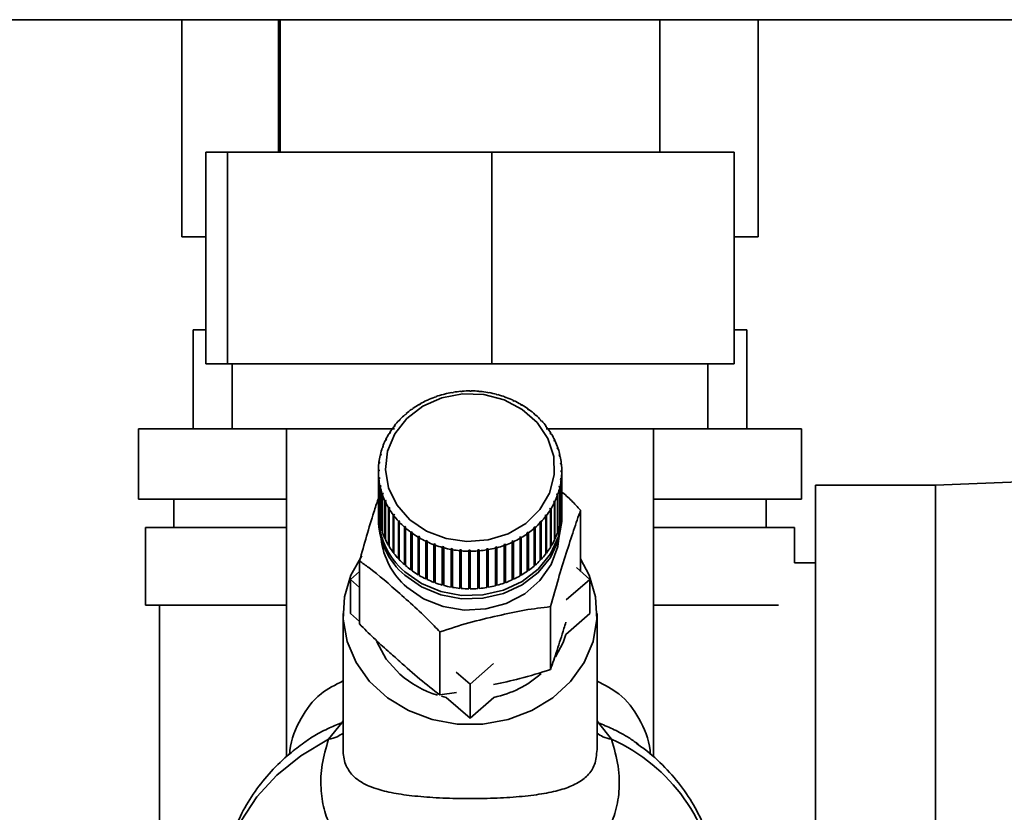
# Paper-space layout 'Blatt3' of a CAD drawing. Units: millimetres. Extents: x 0 to 4200, y 0 to 2970.
# Drawn here: x 2261 to 2331, y 1446 to 1503 of the extents above; entities that cross this region are included whole.
import ezdxf

# ---------------------------------------------------------------- set-up
doc = ezdxf.new("R2010")
doc.units = ezdxf.units.MM

psp = doc.layouts.new('Blatt3')

# ---------------------------------------------------------------- linework, layer by layer
at = {"color": 7, "linetype": 'Continuous', "lineweight": 35, "ltscale": 10}
for p, q in [((2451.934, 1502.636), (2191.534, 1502.636)), ((2272.814, 1502.636), (2272.814, 1487.236)), ((2279.671, 1502.636), (2279.671, 1493.236)), ((2279.784, 1502.636), (2279.784, 1493.236)), ((2306.684, 1493.236), (2306.684, 1502.636)), ((2313.655, 1502.636), (2313.655, 1487.236)), ((2274.513, 1493.236), (2274.513, 1478.236)), ((2274.513, 1493.236), (2276.056, 1493.236)), ((2276.056, 1493.236), (2294.777, 1493.236)), ((2276.056, 1493.236), (2276.056, 1478.236)), ((2294.777, 1493.236), (2294.777, 1478.236)), ((2294.777, 1493.236), (2311.956, 1493.236)), ((2311.956, 1493.236), (2311.956, 1478.236)), ((2274.513, 1487.236), (2272.814, 1487.236)), ((2313.655, 1487.236), (2311.956, 1487.236)), ((2273.605, 1473.636), (2273.605, 1480.636)), ((2274.513, 1480.636), (2273.605, 1480.636)), ((2312.864, 1480.636), (2311.956, 1480.636)), ((2312.864, 1473.636), (2312.864, 1480.636)), ((2276.056, 1478.236), (2274.513, 1478.236)), ((2294.777, 1478.236), (2276.056, 1478.236)), ((2276.384, 1478.236), (2276.384, 1473.636)), ((2311.956, 1478.236), (2294.777, 1478.236)), ((2310.084, 1473.636), (2310.084, 1478.236)), ((2291.354, 1476.052), (2291.34, 1476.069)), ((2291.45, 1476.077), (2291.354, 1476.052)), ((2291.435, 1476.094), (2291.45, 1476.077)), ((2291.435, 1476.073), (2291.435, 1476.094)), ((2291.967, 1476.188), (2291.958, 1476.206)), ((2292.066, 1476.204), (2291.967, 1476.188)), ((2292.056, 1476.223), (2292.066, 1476.204)), ((2292.056, 1476.203), (2292.056, 1476.223)), ((2292.593, 1476.27), (2292.589, 1476.289)), ((2292.693, 1476.278), (2292.593, 1476.27)), ((2292.688, 1476.298), (2292.693, 1476.278)), ((2292.688, 1476.278), (2292.688, 1476.298)), ((2293.226, 1476.299), (2293.226, 1476.318)), ((2293.226, 1476.318), (2293.226, 1476.299)), ((2293.326, 1476.298), (2293.226, 1476.299)), ((2293.326, 1476.318), (2293.326, 1476.298)), ((2293.858, 1476.273), (2293.863, 1476.292)), ((2293.957, 1476.264), (2293.858, 1476.273)), ((2293.863, 1476.292), (2293.863, 1476.273)), ((2293.962, 1476.283), (2293.957, 1476.264)), ((2294.484, 1476.193), (2294.494, 1476.212)), ((2294.582, 1476.176), (2294.484, 1476.193)), ((2294.494, 1476.212), (2294.494, 1476.191)), ((2294.592, 1476.194), (2294.582, 1476.176)), ((2295.099, 1476.06), (2295.113, 1476.077)), ((2295.194, 1476.034), (2295.099, 1476.06)), ((2295.113, 1476.077), (2295.113, 1476.056)), ((2295.209, 1476.052), (2295.194, 1476.034)), ((2289.645, 1475.34), (2289.617, 1475.352)), ((2289.728, 1475.388), (2289.645, 1475.34)), ((2289.701, 1475.4), (2289.728, 1475.388)), ((2289.701, 1475.372), (2289.701, 1475.4)), ((2290.187, 1475.626), (2290.164, 1475.64)), ((2290.275, 1475.667), (2290.187, 1475.626)), ((2290.252, 1475.681), (2290.275, 1475.667)), ((2290.252, 1475.656), (2290.252, 1475.681)), ((2290.758, 1475.864), (2290.74, 1475.88)), ((2290.851, 1475.897), (2290.758, 1475.864)), ((2290.832, 1475.913), (2290.851, 1475.897)), ((2290.832, 1475.89), (2290.832, 1475.913)), ((2295.695, 1475.875), (2295.714, 1475.891)), ((2295.787, 1475.841), (2295.695, 1475.875)), ((2295.714, 1475.891), (2295.714, 1475.868)), ((2295.807, 1475.857), (2295.787, 1475.841)), ((2296.268, 1475.639), (2296.292, 1475.654)), ((2296.356, 1475.598), (2296.268, 1475.639)), ((2296.292, 1475.654), (2296.292, 1475.628)), ((2296.38, 1475.612), (2296.356, 1475.598)), ((2296.812, 1475.356), (2296.84, 1475.368)), ((2296.895, 1475.307), (2296.812, 1475.356)), ((2296.84, 1475.368), (2296.84, 1475.339)), ((2296.923, 1475.319), (2296.895, 1475.307)), ((2288.669, 1474.636), (2288.634, 1474.643)), ((2288.705, 1474.705), (2288.74, 1474.698)), ((2289.137, 1475.009), (2289.106, 1475.019)), ((2289.215, 1475.064), (2289.137, 1475.009)), ((2289.184, 1475.074), (2289.215, 1475.064)), ((2289.184, 1475.042), (2289.184, 1475.074)), ((2297.321, 1475.027), (2297.353, 1475.037)), ((2297.398, 1474.971), (2297.321, 1475.027)), ((2297.353, 1475.037), (2297.353, 1475.004)), ((2297.43, 1474.981), (2297.398, 1474.971)), ((2297.791, 1474.657), (2297.827, 1474.663)), ((2297.897, 1474.601), (2297.862, 1474.594)), ((2288.245, 1474.225), (2288.207, 1474.229)), ((2288.309, 1474.292), (2288.245, 1474.225)), ((2288.271, 1474.296), (2288.309, 1474.292)), ((2288.271, 1474.252), (2288.271, 1474.296)), ((2298.218, 1474.247), (2298.256, 1474.251)), ((2298.281, 1474.179), (2298.218, 1474.247)), ((2298.256, 1474.251), (2298.256, 1474.206)), ((2298.319, 1474.183), (2298.281, 1474.179)), ((2269.734, 1473.636), (2269.734, 1468.636)), ((2276.384, 1473.636), (2269.734, 1473.636)), ((2276.384, 1473.636), (2287.884, 1473.636)), ((2280.234, 1473.636), (2280.234, 1450.377)), ((2287.546, 1473.304), (2287.502, 1473.301)), ((2287.593, 1473.381), (2287.546, 1473.304)), ((2287.549, 1473.377), (2287.593, 1473.381)), ((2287.549, 1473.31), (2287.549, 1473.377)), ((2287.87, 1473.78), (2287.828, 1473.78)), ((2287.926, 1473.852), (2287.87, 1473.78)), ((2287.884, 1473.852), (2287.926, 1473.852)), ((2287.884, 1473.799), (2287.884, 1473.852)), ((2298.596, 1473.803), (2298.638, 1473.803)), ((2298.651, 1473.731), (2298.596, 1473.803)), ((2298.638, 1473.803), (2298.638, 1473.748)), ((2298.638, 1473.636), (2310.084, 1473.636)), ((2298.693, 1473.73), (2298.651, 1473.731)), ((2298.923, 1473.329), (2298.967, 1473.326)), ((2298.969, 1473.252), (2298.923, 1473.329)), ((2298.967, 1473.326), (2298.967, 1473.256)), ((2299.013, 1473.248), (2298.969, 1473.252)), ((2306.234, 1450.36), (2306.234, 1473.636)), ((2316.734, 1473.636), (2310.084, 1473.636)), ((2316.734, 1468.636), (2316.734, 1473.636)), ((2287.276, 1472.803), (2287.231, 1472.796)), ((2287.269, 1472.876), (2287.315, 1472.883)), ((2287.269, 1472.802), (2287.269, 1472.876)), ((2287.315, 1472.883), (2287.276, 1472.803)), ((2299.195, 1472.829), (2299.241, 1472.822)), ((2299.233, 1472.749), (2299.195, 1472.829)), ((2299.279, 1472.741), (2299.233, 1472.749)), ((2299.241, 1472.822), (2299.241, 1472.747)), ((2286.884, 1471.814), (2286.933, 1471.829)), ((2286.884, 1471.735), (2286.884, 1471.814)), ((2286.933, 1471.829), (2286.913, 1471.744)), ((2287.065, 1472.281), (2287.017, 1472.27)), ((2287.047, 1472.353), (2287.094, 1472.365)), ((2287.047, 1472.277), (2287.047, 1472.353)), ((2287.094, 1472.365), (2287.065, 1472.281)), ((2299.41, 1472.309), (2299.457, 1472.297)), ((2299.438, 1472.225), (2299.41, 1472.309)), ((2299.486, 1472.213), (2299.438, 1472.225)), ((2299.457, 1472.297), (2299.457, 1472.22)), ((2286.821, 1471.196), (2286.772, 1471.176)), ((2286.782, 1471.263), (2286.832, 1471.283)), ((2286.782, 1471.18), (2286.782, 1471.263)), ((2286.832, 1471.283), (2286.821, 1471.196)), ((2286.913, 1471.744), (2286.864, 1471.728)), ((2299.565, 1471.772), (2299.614, 1471.756)), ((2299.584, 1471.686), (2299.565, 1471.772)), ((2299.633, 1471.67), (2299.584, 1471.686)), ((2299.614, 1471.756), (2299.614, 1471.676)), ((2299.659, 1471.225), (2299.709, 1471.204)), ((2299.669, 1471.137), (2299.659, 1471.225)), ((2299.718, 1471.117), (2299.669, 1471.137)), ((2299.709, 1471.204), (2299.709, 1471.121)), ((2286.792, 1470.643), (2286.742, 1470.619)), ((2286.742, 1470.619), (2286.742, 1467.953)), ((2286.743, 1470.706), (2286.792, 1470.73)), ((2286.743, 1470.619), (2286.743, 1470.706)), ((2286.792, 1470.73), (2286.792, 1470.643)), ((2299.692, 1470.672), (2299.742, 1470.647)), ((2299.692, 1470.584), (2299.692, 1470.672)), ((2299.692, 1470.584), (2299.692, 1470.672)), ((2299.741, 1470.56), (2299.692, 1470.584)), ((2299.741, 1467.893), (2299.741, 1470.56)), ((2299.742, 1470.647), (2299.742, 1467.981)), ((2350.234, 1470.596), (2326.234, 1469.636)), ((2286.766, 1470.149), (2286.815, 1470.177)), ((2286.766, 1467.482), (2286.766, 1470.149)), ((2286.824, 1470.09), (2286.775, 1470.062)), ((2286.775, 1470.062), (2286.775, 1467.395)), ((2286.815, 1470.177), (2286.824, 1470.09)), ((2286.815, 1470.085), (2286.815, 1470.177)), ((2299.652, 1470.032), (2299.663, 1470.119)), ((2299.702, 1470.003), (2299.652, 1470.032)), ((2299.663, 1470.119), (2299.712, 1470.09)), ((2299.663, 1470.026), (2299.663, 1470.119)), ((2299.702, 1467.337), (2299.702, 1470.003)), ((2299.712, 1470.09), (2299.712, 1467.424)), ((2286.851, 1469.596), (2286.9, 1469.628)), ((2286.851, 1466.93), (2286.851, 1469.596)), ((2286.919, 1469.543), (2286.87, 1469.51)), ((2286.87, 1469.51), (2286.87, 1466.844)), ((2286.9, 1469.628), (2286.919, 1469.543)), ((2286.9, 1469.53), (2286.9, 1469.628)), ((2286.998, 1469.053), (2287.046, 1469.09)), ((2286.998, 1466.387), (2286.998, 1469.053)), ((2287.074, 1469.006), (2287.027, 1468.969)), ((2287.046, 1469.09), (2287.074, 1469.006)), ((2287.046, 1468.984), (2287.046, 1469.09)), ((2299.39, 1468.95), (2299.419, 1469.033)), ((2299.419, 1469.033), (2299.467, 1468.996)), ((2299.419, 1468.927), (2299.419, 1469.033)), ((2299.551, 1469.485), (2299.571, 1469.571)), ((2299.6, 1469.452), (2299.551, 1469.485)), ((2299.571, 1469.571), (2299.62, 1469.538)), ((2299.571, 1469.472), (2299.571, 1469.571)), ((2299.6, 1466.786), (2299.6, 1469.452)), ((2299.62, 1469.538), (2299.62, 1466.872)), ((2326.234, 1469.636), (2317.734, 1469.636)), ((2317.734, 1469.636), (2317.734, 1438.636)), ((2326.234, 1469.636), (2326.234, 1438.636)), ((2280.234, 1468.636), (2269.734, 1468.636)), ((2272.234, 1468.636), (2272.234, 1466.636)), ((2287.027, 1468.969), (2287.027, 1466.303)), ((2287.205, 1468.525), (2287.251, 1468.566)), ((2287.205, 1465.859), (2287.205, 1468.525)), ((2287.289, 1468.485), (2287.243, 1468.444)), ((2287.243, 1468.444), (2287.243, 1465.778)), ((2287.251, 1468.566), (2287.289, 1468.485)), ((2287.251, 1468.452), (2287.251, 1468.566)), ((2299.169, 1468.431), (2299.207, 1468.512)), ((2299.215, 1468.39), (2299.169, 1468.431)), ((2299.207, 1468.512), (2299.253, 1468.471)), ((2299.207, 1468.396), (2299.207, 1468.512)), ((2299.215, 1465.724), (2299.215, 1468.39)), ((2299.253, 1468.471), (2299.253, 1465.804)), ((2299.437, 1468.913), (2299.39, 1468.95)), ((2299.437, 1466.246), (2299.437, 1468.913)), ((2299.467, 1468.996), (2299.467, 1466.33)), ((2316.734, 1468.636), (2306.234, 1468.636)), ((2314.234, 1466.636), (2314.234, 1468.636)), ((2287.47, 1468.018), (2287.515, 1468.063)), ((2287.47, 1465.352), (2287.47, 1468.018)), ((2287.515, 1468.063), (2287.561, 1467.985)), ((2287.515, 1465.372), (2287.515, 1468.063)), ((2287.561, 1467.985), (2287.517, 1467.941)), ((2287.517, 1467.941), (2287.517, 1465.274)), ((2298.891, 1467.934), (2298.938, 1468.011)), ((2298.934, 1467.889), (2298.891, 1467.934)), ((2298.934, 1465.222), (2298.934, 1467.889)), ((2298.938, 1468.011), (2298.982, 1467.966)), ((2298.938, 1465.32), (2298.938, 1468.011)), ((2298.982, 1467.966), (2298.982, 1465.299)), ((2299.742, 1467.981), (2299.741, 1467.981)), ((2301.077, 1463.521), (2301.077, 1467.853)), ((2286.742, 1467.482), (2286.742, 1467.239)), ((2286.775, 1467.483), (2286.766, 1467.482)), ((2286.87, 1466.933), (2286.851, 1466.93)), ((2287.791, 1467.536), (2287.833, 1467.584)), ((2287.791, 1464.869), (2287.791, 1467.536)), ((2287.833, 1467.584), (2287.888, 1467.511)), ((2287.833, 1464.893), (2287.833, 1467.584)), ((2287.888, 1467.511), (2287.846, 1467.463)), ((2287.846, 1467.463), (2287.846, 1464.796)), ((2288.165, 1467.084), (2288.203, 1467.135)), ((2288.165, 1464.417), (2288.165, 1467.084)), ((2288.203, 1467.135), (2288.266, 1467.067)), ((2288.203, 1464.445), (2288.203, 1467.135)), ((2288.266, 1467.067), (2288.228, 1467.016)), ((2288.228, 1467.016), (2288.228, 1464.349)), ((2298.175, 1467.022), (2298.238, 1467.09)), ((2298.213, 1466.97), (2298.175, 1467.022)), ((2298.213, 1464.304), (2298.213, 1466.97)), ((2298.238, 1467.09), (2298.277, 1467.038)), ((2298.238, 1464.399), (2298.238, 1467.09)), ((2298.277, 1467.038), (2298.277, 1464.371)), ((2298.558, 1467.463), (2298.614, 1467.535)), ((2298.6, 1467.414), (2298.558, 1467.463)), ((2298.6, 1464.748), (2298.6, 1467.414)), ((2298.614, 1467.535), (2298.656, 1467.487)), ((2298.614, 1464.844), (2298.614, 1467.535)), ((2298.656, 1467.487), (2298.656, 1464.82)), ((2299.712, 1467.424), (2299.702, 1467.425)), ((2299.742, 1467.239), (2299.742, 1467.482)), ((2270.234, 1466.636), (2270.234, 1461.136)), ((2280.234, 1466.636), (2270.234, 1466.636)), ((2287.027, 1466.394), (2286.998, 1466.387)), ((2288.587, 1466.665), (2288.622, 1466.72)), ((2288.587, 1463.999), (2288.587, 1466.665)), ((2288.622, 1464.03), (2288.622, 1466.72)), ((2288.693, 1466.658), (2288.657, 1466.603)), ((2288.657, 1466.603), (2288.657, 1463.937)), ((2289.054, 1466.285), (2289.086, 1466.343)), ((2289.054, 1463.619), (2289.054, 1466.285)), ((2289.086, 1466.343), (2289.163, 1466.287)), ((2289.086, 1463.652), (2289.086, 1466.343)), ((2289.163, 1466.287), (2289.131, 1466.23)), ((2289.131, 1466.23), (2289.131, 1463.563)), ((2297.269, 1466.25), (2297.347, 1466.306)), ((2297.3, 1466.192), (2297.269, 1466.25)), ((2297.347, 1466.306), (2297.378, 1466.248)), ((2297.347, 1463.615), (2297.347, 1466.306)), ((2297.378, 1466.248), (2297.378, 1463.581)), ((2297.779, 1466.562), (2297.744, 1466.617)), ((2297.779, 1463.895), (2297.779, 1466.562)), ((2297.815, 1466.678), (2297.85, 1466.623)), ((2297.815, 1463.988), (2297.815, 1466.678)), ((2297.85, 1466.623), (2297.85, 1463.957)), ((2299.467, 1466.33), (2299.437, 1466.338)), ((2299.62, 1466.872), (2299.6, 1466.875)), ((2316.234, 1466.636), (2306.234, 1466.636)), ((2316.234, 1464.136), (2316.234, 1466.636)), ((2287.243, 1465.872), (2287.205, 1465.859)), ((2289.561, 1465.947), (2289.589, 1466.008)), ((2289.561, 1463.281), (2289.561, 1465.947)), ((2289.589, 1466.008), (2289.672, 1465.959)), ((2289.589, 1463.317), (2289.589, 1466.008)), ((2289.672, 1465.959), (2289.644, 1465.898)), ((2289.644, 1465.898), (2289.644, 1463.232)), ((2290.104, 1465.654), (2290.128, 1465.717)), ((2290.104, 1462.988), (2290.104, 1465.654)), ((2290.128, 1465.717), (2290.216, 1465.675)), ((2290.128, 1463.026), (2290.128, 1465.717)), ((2290.216, 1465.675), (2290.192, 1465.613)), ((2290.192, 1465.613), (2290.192, 1462.946)), ((2296.209, 1465.648), (2296.297, 1465.689)), ((2296.232, 1465.585), (2296.209, 1465.648)), ((2296.232, 1462.919), (2296.232, 1465.585)), ((2296.297, 1465.689), (2296.32, 1465.626)), ((2296.297, 1462.998), (2296.297, 1465.689)), ((2296.32, 1465.626), (2296.32, 1462.96)), ((2296.756, 1465.926), (2296.839, 1465.975)), ((2296.783, 1465.866), (2296.756, 1465.926)), ((2296.783, 1463.199), (2296.783, 1465.866)), ((2296.839, 1465.975), (2296.867, 1465.914)), ((2296.839, 1463.284), (2296.839, 1465.975)), ((2296.867, 1465.914), (2296.867, 1463.248)), ((2297.3, 1463.526), (2297.3, 1466.192)), ((2299.253, 1465.804), (2299.215, 1465.818)), ((2287.515, 1465.372), (2287.47, 1465.352)), ((2287.517, 1465.368), (2287.515, 1465.372)), ((2287.833, 1464.893), (2287.791, 1464.869)), ((2287.846, 1464.876), (2287.833, 1464.893)), ((2290.677, 1465.409), (2290.697, 1465.474)), ((2290.677, 1462.743), (2290.677, 1465.409)), ((2290.697, 1465.474), (2290.789, 1465.44)), ((2290.697, 1462.783), (2290.697, 1465.474)), ((2290.789, 1465.44), (2290.77, 1465.375)), ((2290.77, 1465.375), (2290.77, 1462.709)), ((2291.275, 1465.215), (2291.29, 1465.28)), ((2291.275, 1462.548), (2291.275, 1465.215)), ((2291.29, 1465.28), (2291.385, 1465.255)), ((2291.29, 1462.59), (2291.29, 1465.28)), ((2291.385, 1465.255), (2291.371, 1465.189)), ((2291.371, 1465.189), (2291.371, 1462.522)), ((2291.892, 1465.072), (2291.902, 1465.139)), ((2291.892, 1462.406), (2291.892, 1465.072)), ((2291.902, 1465.139), (2292, 1465.121)), ((2291.902, 1462.448), (2291.902, 1465.139)), ((2292, 1465.121), (2291.99, 1465.055)), ((2291.99, 1465.055), (2291.99, 1462.388)), ((2292.522, 1464.983), (2292.527, 1465.051)), ((2292.522, 1462.317), (2292.522, 1464.983)), ((2292.527, 1465.051), (2292.626, 1465.042)), ((2292.527, 1462.36), (2292.527, 1465.051)), ((2292.626, 1465.042), (2292.621, 1464.974)), ((2292.621, 1464.974), (2292.621, 1462.308)), ((2293.158, 1465.016), (2293.258, 1465.016)), ((2293.158, 1464.949), (2293.158, 1465.016)), ((2293.158, 1462.326), (2293.158, 1465.016)), ((2293.158, 1462.282), (2293.158, 1464.949)), ((2293.258, 1465.016), (2293.258, 1464.948)), ((2293.258, 1464.948), (2293.258, 1462.282)), ((2293.791, 1465.036), (2293.891, 1465.044)), ((2293.796, 1464.969), (2293.791, 1465.036)), ((2293.796, 1462.302), (2293.796, 1464.969)), ((2293.891, 1465.044), (2293.895, 1464.977)), ((2293.891, 1462.354), (2293.891, 1465.044)), ((2293.895, 1464.977), (2293.895, 1462.31)), ((2294.418, 1465.11), (2294.517, 1465.127)), ((2294.428, 1465.044), (2294.418, 1465.11)), ((2294.428, 1462.377), (2294.428, 1465.044)), ((2294.517, 1465.127), (2294.526, 1465.06)), ((2294.517, 1462.436), (2294.517, 1465.127)), ((2294.526, 1465.06), (2294.526, 1462.394)), ((2295.034, 1465.238), (2295.13, 1465.263)), ((2295.048, 1465.172), (2295.034, 1465.238)), ((2295.048, 1462.506), (2295.048, 1465.172)), ((2295.13, 1465.263), (2295.144, 1465.197)), ((2295.13, 1462.572), (2295.13, 1465.263)), ((2295.144, 1465.197), (2295.144, 1462.531)), ((2295.633, 1465.418), (2295.726, 1465.451)), ((2295.652, 1465.353), (2295.633, 1465.418)), ((2295.652, 1462.687), (2295.652, 1465.353)), ((2295.726, 1465.451), (2295.744, 1465.386)), ((2295.726, 1462.76), (2295.726, 1465.451)), ((2295.744, 1465.386), (2295.744, 1462.72)), ((2298.614, 1464.844), (2298.6, 1464.825)), ((2298.656, 1464.82), (2298.614, 1464.844)), ((2298.938, 1465.32), (2298.934, 1465.314)), ((2298.982, 1465.299), (2298.938, 1465.32)), ((2285.407, 1459.794), (2285.407, 1464.257)), ((2288.203, 1464.445), (2288.165, 1464.417)), ((2288.228, 1464.418), (2288.203, 1464.445)), ((2298.238, 1464.399), (2298.213, 1464.372)), ((2298.277, 1464.371), (2298.238, 1464.399)), ((2317.734, 1464.136), (2316.234, 1464.136)), ((2284.757, 1462.952), (2285.407, 1463.521)), ((2288.622, 1464.03), (2288.587, 1463.999)), ((2288.657, 1463.999), (2288.622, 1464.03)), ((2289.086, 1463.652), (2289.054, 1463.619)), ((2289.131, 1463.62), (2289.086, 1463.652)), ((2297.347, 1463.615), (2297.3, 1463.582)), ((2297.378, 1463.581), (2297.347, 1463.615)), ((2297.815, 1463.988), (2297.779, 1463.957)), ((2297.85, 1463.957), (2297.815, 1463.988)), ((2300.775, 1463.785), (2301.727, 1462.952)), ((2284.757, 1460.528), (2284.757, 1462.952)), ((2285.407, 1462.384), (2284.757, 1462.952)), ((2289.589, 1463.317), (2289.561, 1463.281)), ((2289.644, 1463.284), (2289.589, 1463.317)), ((2290.128, 1463.026), (2290.104, 1462.988)), ((2290.192, 1462.996), (2290.128, 1463.026)), ((2290.697, 1462.783), (2290.677, 1462.743)), ((2290.77, 1462.756), (2290.697, 1462.783)), ((2295.726, 1462.76), (2295.652, 1462.734)), ((2295.744, 1462.72), (2295.726, 1462.76)), ((2296.297, 1462.998), (2296.232, 1462.968)), ((2296.32, 1462.96), (2296.297, 1462.998)), ((2296.839, 1463.284), (2296.783, 1463.252)), ((2296.867, 1463.248), (2296.839, 1463.284)), ((2301.727, 1462.952), (2300.058, 1461.492)), ((2301.727, 1462.952), (2301.727, 1460.528)), ((2291.29, 1462.59), (2291.275, 1462.548)), ((2291.371, 1462.568), (2291.29, 1462.59)), ((2291.902, 1462.448), (2291.892, 1462.406)), ((2291.99, 1462.433), (2291.902, 1462.448)), ((2292.527, 1462.36), (2292.522, 1462.317)), ((2292.621, 1462.351), (2292.527, 1462.36)), ((2293.258, 1462.325), (2293.158, 1462.326)), ((2293.158, 1462.326), (2293.158, 1462.282)), ((2293.891, 1462.354), (2293.796, 1462.346)), ((2293.895, 1462.31), (2293.891, 1462.354)), ((2294.517, 1462.436), (2294.428, 1462.421)), ((2294.526, 1462.394), (2294.517, 1462.436)), ((2295.13, 1462.572), (2295.048, 1462.551)), ((2295.144, 1462.531), (2295.13, 1462.572)), ((2280.234, 1461.136), (2270.234, 1461.136)), ((2271.234, 1461.136), (2271.234, 1442.136)), ((2298.94, 1456.557), (2298.94, 1461.02)), ((2315.098, 1461.136), (2306.234, 1461.136)), ((2284.242, 1460.528), (2284.242, 1450.881)), ((2285.407, 1459.96), (2284.757, 1460.528)), ((2301.727, 1460.528), (2300.034, 1459.048)), ((2302.242, 1450.874), (2302.242, 1460.528)), ((2291.105, 1454.759), (2291.105, 1459.222)), ((2294.914, 1456.993), (2293.242, 1455.531)), ((2293.242, 1455.531), (2292.265, 1456.385)), ((2293.242, 1453.107), (2293.242, 1455.531)), ((2291.105, 1454.759), (2292.271, 1454.94)), ((2291.549, 1454.588), (2291.217, 1454.668)), ((2293.242, 1453.107), (2291.549, 1454.588)), ((2294.935, 1454.588), (2293.242, 1453.107)), ((2283.21, 1451.62), (2284.144, 1452.776)), ((2302.336, 1452.772), (2303.272, 1451.613)), ((2305.162, 1451.264), (2305.033, 1451.352))]:
    psp.add_line(p, q, dxfattribs=at)
at = {"color": 1, "linetype": 'Continuous', "lineweight": 35, "ltscale": 10}
for p, q in [((2284.144, 1452.776), (2284.242, 1452.931)), ((2302.242, 1452.921), (2302.337, 1452.772))]:
    psp.add_line(p, q, dxfattribs=at)
at = {"color": 7, "linetype": 'Continuous', "lineweight": 35, "ltscale": 10, "flags": 128}
for points in [[(2288.977, 1467.184), (2288.062, 1468.228), (2287.472, 1469.438), (2287.244, 1470.738), (2287.393, 1472.047), (2287.91, 1473.282), (2288.762, 1474.366), (2289.895, 1475.231), (2291.239, 1475.822), (2292.708, 1476.102), (2294.211, 1476.054), (2295.653, 1475.681), (2296.944, 1475.005), (2298.002, 1474.07), (2298.761, 1472.935), (2299.173, 1471.67), (2299.212, 1470.355), (2298.877, 1469.072), (2298.187, 1467.903), (2297.186, 1466.921), (2295.938, 1466.187), (2294.52, 1465.748), (2293.022, 1465.631), (2291.538, 1465.844), (2290.161, 1466.373), (2288.977, 1467.184)], [(2299.736, 1467.724), (2299.738, 1467.287), (2299.512, 1465.982), (2298.947, 1464.758), (2298.075, 1463.68), (2296.942, 1462.808), (2295.61, 1462.188), (2294.151, 1461.853), (2292.642, 1461.821), (2291.165, 1462.095), (2289.801, 1462.659), (2288.622, 1463.483)], [(2299.742, 1467.239), (2299.738, 1467.045), (2299.512, 1465.74), (2298.947, 1464.515), (2298.075, 1463.438), (2296.942, 1462.566), (2295.61, 1461.945), (2294.151, 1461.61), (2292.642, 1461.579), (2291.165, 1461.852), (2289.801, 1462.416), (2288.622, 1463.241)], [(2301.077, 1464.402), (2301.682, 1463.262), (2302.138, 1461.72), (2302.23, 1460.13), (2301.955, 1458.555), (2301.322, 1457.062), (2300.359, 1455.71), (2299.104, 1454.556), (2297.61, 1453.646), (2295.936, 1453.018), (2294.152, 1452.697), (2292.331, 1452.697), (2290.548, 1453.018), (2288.874, 1453.646), (2287.38, 1454.556), (2286.125, 1455.71), (2285.162, 1457.062), (2284.529, 1458.555), (2284.254, 1460.13), (2284.346, 1461.72), (2284.802, 1463.262), (2285.563, 1464.634)], [(2288.267, 1456.222), (2287.296, 1457.298), (2286.624, 1458.534)], [(2300.034, 1459.048), (2299.837, 1458.476), (2299.297, 1457.456)]]:
    psp.add_lwpolyline(points, dxfattribs=at)
at = {"color": 1, "linetype": 'Continuous', "lineweight": 35, "ltscale": 10, "flags": 128}
for points in [[(2299.543, 1465.843), (2299.455, 1465.273), (2298.994, 1464.002), (2298.198, 1462.865), (2297.115, 1461.927), (2295.807, 1461.243), (2294.349, 1460.854), (2292.827, 1460.78), (2291.33, 1461.027), (2289.943, 1461.58), (2288.748, 1462.408)], [(2283.21, 1451.62), (2281.257, 1450.441), (2279.55, 1449.066), (2278.127, 1447.524), (2277.016, 1445.845), (2276.241, 1444.066), (2275.817, 1442.223), (2275.734, 1440.96)]]:
    psp.add_lwpolyline(points, dxfattribs=at)
at = {"color": 7, "linetype": 'Continuous', "lineweight": 35, "ltscale": 100}
for centre, radius, start, end in [((2293.186, 1469.168), 7.144, 104.98, 109.23929), ((2293.222, 1469.033), 7.283, 99.99061, 104.19553), ((2293.238, 1468.939), 7.378, 95.04602, 99.21464), ((2293.242, 1468.892), 7.426, 90.12425, 94.27511), ((2293.242, 1468.895), 7.423, 85.20306, 89.35491), ((2293.247, 1468.947), 7.371, 80.26019, 84.43178), ((2293.265, 1469.046), 7.27, 75.27365, 79.48348), ((2293.303, 1469.184), 7.127, 70.222, 74.48808), ((2292.926, 1469.718), 6.534, 120.42558, 124.94623), ((2293.04, 1469.521), 6.761, 115.17779, 119.59645), ((2293.127, 1469.334), 6.968, 110.03558, 114.36653), ((2293.365, 1469.353), 6.947, 65.08477, 69.42427), ((2293.455, 1469.542), 6.738, 59.84292, 64.27174), ((2293.571, 1469.739), 6.509, 54.47955, 59.01174), ((2292.63, 1470.095), 6.053, 131.30208, 136.0589), ((2292.788, 1469.913), 6.295, 125.79574, 130.43021), ((2293.712, 1469.933), 6.269, 48.98067, 53.62775), ((2293.872, 1470.114), 6.028, 43.33622, 48.10634), ((2292.46, 1470.257), 5.819, 136.95444, 141.83798), ((2294.042, 1470.272), 5.795, 37.54112, 42.43813), ((2292.122, 1470.492), 5.407, 148.71026, 153.83917), ((2292.288, 1470.39), 5.601, 142.75762, 147.76714), ((2294.214, 1470.402), 5.579, 31.59636, 36.61895), ((2294.378, 1470.501), 5.388, 25.50993, 30.65084), ((2291.975, 1470.564), 5.243, 154.80398, 160.03936), ((2294.524, 1470.569), 5.228, 19.29734, 24.54297), ((2291.854, 1470.607), 5.115, 161.02285, 166.34548), ((2294.641, 1470.61), 5.103, 12.98159, 18.31209), ((2291.722, 1470.633), 4.98, 173.73569, 179.15396), ((2291.768, 1470.627), 5.026, 167.34344, 172.72847), ((2294.723, 1470.628), 5.019, 6.5924, 11.98239), ((2294.765, 1470.633), 4.977, 0.16457, 5.58453), ((2291.719, 1470.633), 4.977, 180.16457, 185.58453), ((2294.762, 1470.633), 4.98, 353.73569, 359.15396), ((2291.761, 1470.638), 5.019, 186.5924, 191.98239), ((2294.716, 1470.639), 5.026, 347.34344, 352.72847), ((2291.843, 1470.657), 5.103, 192.98159, 198.31209), ((2294.63, 1470.66), 5.115, 341.02285, 346.34548), ((2291.96, 1470.697), 5.228, 199.29734, 204.54297), ((2292.106, 1470.765), 5.388, 205.50993, 210.65084), ((2294.362, 1470.774), 5.407, 328.71026, 333.83917), ((2294.509, 1470.703), 5.243, 334.80398, 340.03936), ((2291.719, 1467.967), 4.977, 180.16457, 185.58453), ((2292.046, 1467.531), 5.302, 177.90787, 229.76886), ((2292.27, 1470.864), 5.579, 211.59636, 216.61895), ((2294.196, 1470.876), 5.601, 322.75762, 327.76714), ((2294.762, 1467.967), 4.98, 353.73569, 359.15396), ((2292.06, 1467.298), 5.318, 180.63286, 229.72495), ((2291.761, 1467.972), 5.019, 186.5924, 191.98239), ((2292.442, 1470.994), 5.795, 217.54112, 222.43813), ((2292.612, 1471.153), 6.028, 223.33622, 228.10634), ((2293.854, 1471.171), 6.053, 311.30208, 316.0589), ((2294.024, 1471.01), 5.819, 316.95444, 321.83798), ((2294.716, 1467.973), 5.026, 347.34344, 352.72847), ((2291.843, 1467.99), 5.103, 192.98159, 198.31209), ((2291.96, 1468.03), 5.228, 199.29734, 204.54297), ((2292.772, 1471.333), 6.269, 228.98067, 233.62775), ((2292.913, 1471.527), 6.509, 234.47955, 239.01174), ((2293.696, 1471.353), 6.295, 305.79574, 310.43021), ((2294.509, 1468.036), 5.243, 334.80398, 340.03936), ((2294.63, 1467.993), 5.115, 341.02285, 346.34548), ((2292.106, 1468.098), 5.388, 205.50993, 210.65084), ((2293.029, 1471.724), 6.738, 239.84292, 244.27174), ((2293.119, 1471.913), 6.947, 245.08477, 249.42427), ((2293.357, 1471.932), 6.968, 290.03558, 294.36653), ((2293.444, 1471.745), 6.761, 295.17779, 299.59645), ((2293.558, 1471.548), 6.534, 300.42558, 304.94623), ((2294.362, 1468.107), 5.407, 328.71026, 333.83917), ((2292.27, 1468.198), 5.579, 211.59636, 216.61895), ((2293.181, 1472.082), 7.127, 250.222, 254.48808), ((2293.219, 1472.22), 7.27, 255.27365, 259.48348), ((2293.237, 1472.319), 7.371, 260.26019, 264.43178), ((2293.242, 1472.371), 7.423, 265.20306, 269.35491), ((2293.242, 1472.374), 7.426, 270.12425, 274.27511), ((2293.246, 1472.327), 7.378, 275.04602, 279.21464), ((2293.262, 1472.233), 7.283, 279.99061, 284.19553), ((2293.298, 1472.098), 7.144, 284.98, 289.23929), ((2294.196, 1468.21), 5.601, 322.75762, 327.76714), ((2292.442, 1468.328), 5.795, 217.54112, 222.43813), ((2292.612, 1468.486), 6.028, 223.33622, 228.10634), ((2293.854, 1468.504), 6.053, 311.30208, 316.0589), ((2294.024, 1468.343), 5.819, 316.95444, 321.83798), ((2292.772, 1468.667), 6.269, 228.98067, 233.62775), ((2292.913, 1468.861), 6.509, 234.47955, 239.01174), ((2293.558, 1468.882), 6.534, 300.42558, 304.94623), ((2293.696, 1468.687), 6.295, 305.79574, 310.43021), ((2293.029, 1469.058), 6.738, 239.84292, 244.27174), ((2293.119, 1469.247), 6.947, 245.08477, 249.42427), ((2293.357, 1469.266), 6.968, 290.03558, 294.36653), ((2293.444, 1469.079), 6.761, 295.17779, 299.59645), ((2293.181, 1469.416), 7.127, 250.222, 254.48808), ((2293.219, 1469.554), 7.27, 255.27365, 259.48348), ((2293.237, 1469.653), 7.371, 260.26019, 264.43178), ((2293.242, 1469.705), 7.423, 265.20306, 269.35491), ((2293.242, 1469.708), 7.426, 270.12425, 274.27511), ((2293.246, 1469.66), 7.378, 275.04602, 279.21464), ((2293.262, 1469.566), 7.283, 279.99061, 284.19553), ((2293.298, 1469.432), 7.144, 284.98, 289.23929), ((2293.043, 1461.718), 7.281, 229.00711, 253.09517), ((2293.446, 1461.69), 7.257, 281.84015, 311.67129)]:
    psp.add_arc(centre, radius, start, end, dxfattribs=at)
at = {"color": 1, "linetype": 'Continuous', "lineweight": 35, "ltscale": 100}
for centre, radius, start, end in [((2292.165, 1466.398), 5.253, 186.06508, 229.42918), ((2298.087, 1440.022), 12.697, 5.20567, 65.90145)]:
    psp.add_arc(centre, radius, start, end, dxfattribs=at)
at = {"color": 7, "linetype": 'Continuous', "lineweight": 35, "ltscale": 10}
for points in [[(2288.74, 1474.698), (2288.729, 1474.688), (2288.705, 1474.667), (2288.681, 1474.647), (2288.669, 1474.636)], [(2297.862, 1474.594), (2297.85, 1474.605), (2297.826, 1474.626), (2297.803, 1474.646), (2297.791, 1474.657)], [(2288.622, 1466.72), (2288.634, 1466.71), (2288.657, 1466.689), (2288.681, 1466.668), (2288.693, 1466.658)], [(2297.744, 1466.617), (2297.755, 1466.627), (2297.779, 1466.648), (2297.803, 1466.668), (2297.815, 1466.678)]]:
    psp.add_open_spline(points, degree=3, dxfattribs=at)
for points, knots in [([(2299.741, 1469.171), (2299.97, 1468.965), (2300.424, 1468.556), (2300.86, 1468.086), (2301.077, 1467.853)], [0, 0, 0, 0, 0.504642, 1, 1, 1, 1]), ([(2285.407, 1464.257), (2285.573, 1464.852), (2285.908, 1466.056), (2286.35, 1467.49), (2286.621, 1468.337), (2286.719, 1468.642)], [0, 0, 0, 0, 0.383992, 0.778038, 1, 1, 1, 1]), ([(2301.077, 1467.853), (2300.911, 1467.39), (2300.576, 1466.451), (2300.045, 1464.764), (2299.494, 1463.006), (2299.126, 1461.685), (2298.94, 1461.02)], [0, 0, 0, 0, 0.235328, 0.476818, 0.736465, 1, 1, 1, 1]), ([(2291.105, 1459.222), (2290.97, 1459.366), (2290.046, 1460.357), (2288.339, 1461.88), (2286.553, 1463.446), (2285.624, 1464.104), (2285.407, 1464.257)], [0, 0, 0, 0, 0.072828, 0.499865, 0.883122, 1, 1, 1, 1]), ([(2298.94, 1461.02), (2298.333, 1460.947), (2297.102, 1460.798), (2295.158, 1460.361), (2293.139, 1459.9), (2291.786, 1459.449), (2291.105, 1459.222)], [0, 0, 0, 0, 0.235328, 0.476818, 0.736465, 1, 1, 1, 1]), ([(2285.407, 1459.794), (2285.737, 1459.457), (2286.406, 1458.773), (2287.364, 1457.923), (2288.456, 1456.96), (2289.688, 1455.846), (2290.631, 1455.123), (2291.105, 1454.759)], [0, 0, 0, 0, 0.176108, 0.35645, 0.500148, 0.748947, 1, 1, 1, 1]), ([(2298.94, 1456.557), (2299.095, 1457.003), (2299.411, 1457.906), (2299.779, 1459.097), (2299.988, 1459.766), (2300.035, 1459.917)], [0, 0, 0, 0, 0.430192, 0.871783, 1, 1, 1, 1]), ([(2294.914, 1455.491), (2295.534, 1455.627), (2296.884, 1455.922), (2298.218, 1456.334), (2298.94, 1456.557)], [0, 0, 0, 0, 0.459351, 1, 1, 1, 1]), ([(2287.695, 1441.891), (2287.207, 1442.101), (2286.218, 1442.526), (2285.054, 1443.328), (2284.087, 1444.264), (2283.345, 1445.363), (2282.849, 1446.65), (2282.631, 1448.132), (2282.686, 1449.79), (2283.036, 1451.012), (2283.21, 1451.62)], [0, 0, 0, 0, 0.116596, 0.236507, 0.359701, 0.485302, 0.613662, 0.743261, 0.872295, 1, 1, 1, 1]), ([(2303.272, 1451.613), (2303.452, 1450.964), (2303.816, 1449.654), (2303.849, 1447.887), (2303.558, 1446.336), (2302.954, 1445.017), (2302.083, 1443.902), (2300.953, 1442.967), (2299.602, 1442.174), (2298.448, 1441.778), (2297.882, 1441.584)], [0, 0, 0, 0, 0.128387, 0.259188, 0.389591, 0.517568, 0.642969, 0.765423, 0.884834, 1, 1, 1, 1]), ([(2281.461, 1451.353), (2281.12, 1451.105), (2280.278, 1450.49), (2279.111, 1449.34), (2277.963, 1447.931), (2277.024, 1446.379), (2276.306, 1444.707), (2275.875, 1442.934), (2275.691, 1441.63), (2275.746, 1440.935), (2275.752, 1440.855)], [0, 0, 0, 0, 0.0971007, 0.2397531, 0.3842139, 0.5302253, 0.6778366, 0.8274834, 0.9800293, 1, 1, 1, 1]), ([(2302.242, 1450.88), (2302.206, 1450.507), (2302.152, 1449.952), (2301.863, 1449.411), (2301.586, 1449.056), (2301.227, 1448.744), (2300.811, 1448.481), (2300.32, 1448.253), (2299.597, 1448.001), (2298.546, 1447.759), (2297.255, 1447.59), (2296.093, 1447.496), (2294.883, 1447.432), (2293.238, 1447.398), (2291.244, 1447.44), (2289.461, 1447.561), (2287.939, 1447.761), (2286.847, 1448.014), (2285.99, 1448.321), (2285.389, 1448.644), (2284.926, 1449.028), (2284.619, 1449.417), (2284.405, 1449.847), (2284.268, 1450.324), (2284.25, 1450.705), (2284.242, 1450.888)], [0, 0, 0, 0, 0.061759, 0.091775, 0.125684, 0.15611, 0.190822, 0.223537, 0.256137, 0.320594, 0.382941, 0.413994, 0.442894, 0.500295, 0.557647, 0.617294, 0.679533, 0.743835, 0.782642, 0.835318, 0.874348, 0.90765, 0.938354, 0.970382, 1, 1, 1, 1]), ([(2310.706, 1441.213), (2310.686, 1441.716), (2310.639, 1442.876), (2310.191, 1444.606), (2309.458, 1446.363), (2308.477, 1447.98), (2307.243, 1449.467), (2306.081, 1450.595), (2305.274, 1451.157), (2305.019, 1451.335)], [0, 0, 0, 0, 0.128548, 0.296207, 0.451674, 0.608752, 0.767259, 0.926551, 1, 1, 1, 1])]:
    psp.add_open_spline(points, degree=3, knots=knots, dxfattribs=at)
at = {"color": 1, "linetype": 'Continuous', "lineweight": 35, "ltscale": 10}
for points, knots in [([(2284.242, 1455.755), (2283.691, 1455.475), (2282.382, 1454.808), (2281.178, 1453.104), (2280.533, 1451.603), (2280.457, 1450.661), (2280.451, 1450.585)], [0, 0, 0, 0, 0.254229, 0.604135, 0.968033, 1, 1, 1, 1]), ([(2306.02, 1450.56), (2306.013, 1450.644), (2305.937, 1451.592), (2305.292, 1453.103), (2304.088, 1454.791), (2302.786, 1455.464), (2302.242, 1455.746)], [0, 0, 0, 0, 0.035175, 0.398012, 0.74844, 1, 1, 1, 1]), ([(2284.144, 1452.776), (2283.979, 1452.713), (2283.635, 1452.581), (2283.125, 1452.355), (2282.61, 1452.098), (2282.031, 1451.777), (2281.671, 1451.512), (2281.459, 1451.356)], [0, 0, 0, 0, 0.163556, 0.340833, 0.531629, 0.724823, 1, 1, 1, 1]), ([(2305.033, 1451.352), (2304.823, 1451.502), (2304.448, 1451.769), (2303.869, 1452.093), (2303.345, 1452.355), (2302.843, 1452.577), (2302.501, 1452.709), (2302.337, 1452.772)], [0, 0, 0, 0, 0.267603, 0.478314, 0.660697, 0.837277, 1, 1, 1, 1]), ([(2284.242, 1452.058), (2284.112, 1451.964), (2283.838, 1451.764), (2283.427, 1451.669), (2283.21, 1451.62)], [0, 0, 0, 0, 0.47279, 1, 1, 1, 1]), ([(2303.272, 1451.613), (2303.055, 1451.663), (2302.645, 1451.757), (2302.371, 1451.957), (2302.242, 1452.052)], [0, 0, 0, 0, 0.52725, 1, 1, 1, 1])]:
    psp.add_open_spline(points, degree=3, knots=knots, dxfattribs=at)

doc.saveas('drawing.dxf')
